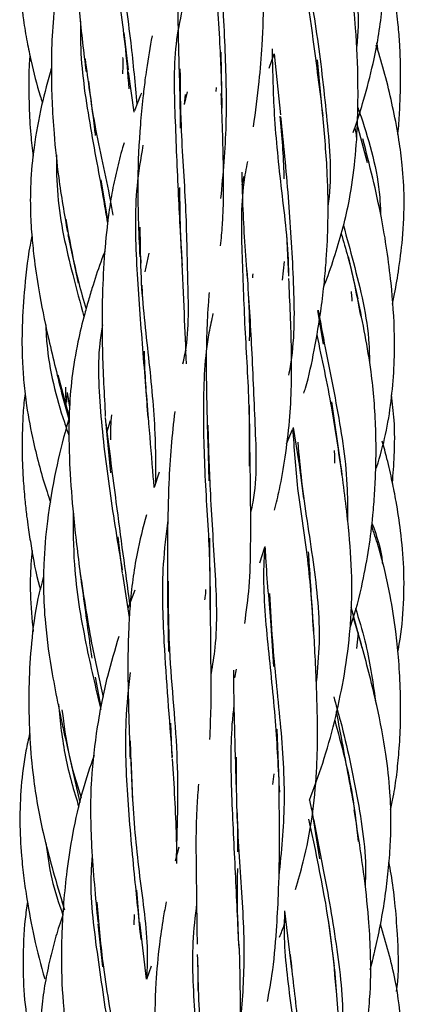
# Model space of a CAD drawing. Units: millimetres. Extents: x 8 to 438, y 8 to 308.
# Drawn here: x 193 to 197, y 224 to 234 of the extents above; entities that cross this region are included whole.
import ezdxf

# ---------------------------------------------------------------- set-up
doc = ezdxf.new("R2010")
doc.units = ezdxf.units.MM
doc.header["$LTSCALE"] = 1.5

msp = doc.modelspace()

# ---------------------------------------------------------------- linework, layer by layer
at = {"color": 7, "linetype": 'Continuous', "lineweight": 25}
for p, q in [((194.537, 233.836), (194.493, 234.219)), ((195.503, 233.617), (195.495, 234.019)), ((195.992, 233.853), (196.042, 234)), ((196.042, 234), (196.107, 233.369)), ((196.546, 233.356), (196.489, 233.939)), ((194.597, 233.398), (194.538, 233.815)), ((195.069, 233.617), (195.071, 233.231)), ((195.115, 233.476), (195.147, 233.607)), ((195.444, 233.652), (195.441, 233.613)), ((195.115, 233.476), (195.127, 233.58)), ((196.894, 233.291), (197.001, 232.876)), ((194.327, 232.263), (194.255, 232.699)), ((195.711, 232.646), (195.733, 232.735)), ((193.91, 232.134), (194.018, 231.631)), ((196.195, 231.702), (196.173, 232.135)), ((194.66, 231.914), (194.664, 231.836)), ((194.708, 231.749), (194.75, 231.939)), ((196.144, 231.855), (196.126, 231.662)), ((196.908, 231.467), (196.81, 231.905)), ((194.674, 231.61), (194.681, 231.455)), ((196.488, 231.348), (196.549, 231)), ((193.809, 230.681), (193.925, 230.244)), ((193.886, 230.555), (193.889, 230.336)), ((193.844, 230.497), (193.924, 230.21)), ((193.93, 230.349), (193.909, 230.499)), ((195.789, 229.995), (195.787, 230.365)), ((196.726, 229.781), (196.639, 230.402)), ((194.298, 230.242), (194.35, 229.668)), ((194.312, 230.087), (194.35, 230.211)), ((196.237, 230.139), (196.296, 229.772)), ((196.171, 229.97), (196.23, 230.118)), ((195.358, 229.995), (195.368, 229.588)), ((196.297, 229.781), (196.344, 229.404)), ((194.854, 229.677), (194.803, 229.519)), ((194.477, 228.628), (194.43, 229.007)), ((195.894, 228.741), (195.944, 228.9)), ((194.546, 228.174), (194.478, 228.622)), ((194.602, 228.457), (194.532, 228.268)), ((194.941, 228.361), (194.949, 227.824)), ((196.95, 227.861), (196.839, 228.282)), ((196.008, 228.092), (196.036, 227.668)), ((196.857, 228.174), (196.94, 227.9)), ((196.909, 228.016), (196.893, 227.854)), ((195.634, 227.549), (195.654, 227.64)), ((194.256, 227.246), (194.196, 227.559)), ((194.99, 226.724), (194.973, 227.082)), ((196.095, 226.476), (196.072, 227.021)), ((193.886, 226.923), (193.915, 226.794)), ((193.925, 226.749), (194.036, 226.262)), ((194.56, 226.724), (194.577, 226.289)), ((196.039, 226.558), (196.026, 226.448)), ((196.407, 226.286), (196.427, 226.185)), ((196.427, 226.203), (196.509, 225.681)), ((195.057, 225.799), (195.018, 225.655)), ((194.65, 225.006), (194.622, 225.355)), ((193.85, 225.239), (193.878, 225.151)), ((196.15, 225.141), (196.221, 224.539)), ((194.596, 225.103), (194.591, 224.997)), ((196.665, 224.57), (196.603, 225.045)), ((194.219, 225.006), (194.268, 224.562)), ((194.723, 224.436), (194.653, 225.024)), ((194.771, 224.569), (194.723, 224.433)), ((195.252, 224.581), (195.254, 224.32))]:
    msp.add_line(p, q, dxfattribs=at)
for points, knots in [([(194.478, 237.417), (194.451, 237.352), (194.37, 237.161), (194.252, 236.804), (194.148, 236.375), (194.084, 235.979), (194.045, 235.641), (194.02, 235.307), (194.008, 234.897), (194.028, 234.385), (194.074, 234.017), (194.099, 233.815)], [0, 0, 0, 0, 0.057909, 0.170101, 0.308304, 0.420299, 0.498601, 0.586079, 0.694239, 0.831551, 1, 1, 1, 1]), ([(196.859, 233.188), (196.868, 233.213), (196.907, 233.323), (196.978, 233.56), (197.082, 233.951), (197.161, 234.412), (197.179, 234.835), (197.165, 235.191), (197.13, 235.565), (197.054, 236.068), (196.977, 236.443), (196.934, 236.655)], [0, 0, 0, 0, 0.022524, 0.098897, 0.209772, 0.367417, 0.495623, 0.568506, 0.669934, 0.814065, 1, 1, 1, 1]), ([(195.515, 236.539), (195.511, 236.52), (195.452, 236.257), (195.418, 235.725), (195.421, 234.926), (195.483, 234.155), (195.497, 233.662), (195.503, 233.44)], [0, 0, 0, 0, 0.019465, 0.276679, 0.531527, 0.788493, 1, 1, 1, 1]), ([(194.366, 236.147), (194.355, 236.01), (194.324, 235.604), (194.381, 234.909), (194.496, 234.201), (194.529, 233.793), (194.541, 233.64)], [0, 0, 0, 0, 0.161571, 0.478563, 0.805098, 1, 1, 1, 1]), ([(196.595, 236.223), (196.634, 236.066), (196.74, 235.642), (196.87, 234.925), (196.929, 234.349), (196.893, 234.071), (196.892, 234.066)], [0, 0, 0, 0, 0.227759, 0.616361, 0.993269, 1, 1, 1, 1]), ([(193.493, 235.733), (193.484, 235.678), (193.461, 235.544), (193.436, 235.322), (193.414, 235.034), (193.413, 234.707), (193.444, 234.391), (193.487, 234.132), (193.543, 233.87), (193.594, 233.66), (193.64, 233.52), (193.648, 233.496)], [0, 0, 0, 0, 0.073662, 0.179878, 0.295292, 0.455809, 0.612137, 0.714298, 0.804267, 0.966678, 1, 1, 1, 1]), ([(194.399, 235.62), (194.417, 235.382), (194.457, 234.871), (194.562, 234.148), (194.605, 233.688), (194.625, 233.478)], [0, 0, 0, 0, 0.32289, 0.690795, 1, 1, 1, 1]), ([(194.039, 235.575), (194.006, 235.478), (193.924, 235.243), (193.82, 234.842), (193.759, 234.414), (193.742, 234.078), (193.74, 233.862), (193.741, 233.697), (193.748, 233.47), (193.769, 233.136), (193.816, 232.679), (193.874, 232.344), (193.907, 232.156)], [0, 0, 0, 0, 0.089136, 0.214958, 0.358193, 0.462577, 0.505142, 0.544426, 0.604411, 0.700757, 0.832884, 1, 1, 1, 1]), ([(195.117, 235.441), (195.109, 235.383), (195.083, 235.196), (195.051, 234.822), (195.044, 234.262), (195.059, 233.832), (195.067, 233.591)], [0, 0, 0, 0, 0.096898, 0.315634, 0.615945, 1, 1, 1, 1]), ([(195.486, 235.513), (195.488, 235.314), (195.493, 234.845), (195.534, 234.081), (195.559, 233.27), (195.512, 232.758), (195.489, 232.505)], [0, 0, 0, 0, 0.200359, 0.4709, 0.738329, 1, 1, 1, 1]), ([(195.828, 233.245), (195.85, 233.401), (195.888, 233.68), (195.923, 234.134), (195.941, 234.659), (195.928, 235.057), (195.92, 235.281)], [0, 0, 0, 0, 0.237721, 0.424198, 0.676605, 1, 1, 1, 1]), ([(196.285, 235.234), (196.338, 234.879), (196.429, 234.278), (196.511, 233.626), (196.545, 233.361)], [0, 0, 0, 0, 0.592125, 1, 1, 1, 1]), ([(197.32, 233.167), (197.32, 233.169), (197.328, 233.245), (197.338, 233.399), (197.348, 233.634), (197.349, 233.879), (197.339, 234.111), (197.324, 234.304), (197.304, 234.475), (197.266, 234.722), (197.224, 234.945), (197.172, 235.1), (197.165, 235.12)], [0, 0, 0, 0, 0.00357, 0.115552, 0.235753, 0.361794, 0.488507, 0.588084, 0.657119, 0.750922, 0.967808, 1, 1, 1, 1]), ([(196.554, 231.597), (196.56, 231.611), (196.604, 231.718), (196.672, 231.923), (196.758, 232.209), (196.831, 232.533), (196.883, 232.907), (196.907, 233.31), (196.91, 233.766), (196.887, 234.336), (196.832, 234.772), (196.8, 235.023)], [0, 0, 0, 0, 0.012678, 0.100517, 0.186338, 0.270653, 0.387675, 0.512354, 0.61814, 0.78004, 1, 1, 1, 1]), ([(196.368, 234.93), (196.412, 234.656), (196.501, 234.109), (196.597, 233.266), (196.641, 232.695), (196.596, 232.425), (196.596, 232.425)], [0, 0, 0, 0, 0.337957, 0.672963, 0.999687, 1, 1, 1, 1]), ([(195.101, 234.499), (195.076, 234.384), (194.996, 234.019), (195.016, 233.352), (195.049, 232.559), (195.077, 232.053), (195.091, 231.812)], [0, 0, 0, 0, 0.136908, 0.432241, 0.729347, 1, 1, 1, 1]), ([(194.042, 234.339), (194.041, 234.262), (194.038, 233.91), (194.131, 233.281), (194.252, 232.656), (194.306, 232.333), (194.318, 232.261)], [0, 0, 0, 0, 0.108081, 0.494651, 0.88767, 1, 1, 1, 1]), ([(194.781, 234.186), (194.76, 234.07), (194.733, 233.918), (194.704, 233.703), (194.682, 233.516), (194.649, 233.172), (194.623, 232.623), (194.642, 232.165), (194.654, 231.902)], [0, 0, 0, 0, 0.157322, 0.20663, 0.287911, 0.408075, 0.660309, 1, 1, 1, 1]), ([(197.263, 231.413), (197.269, 231.438), (197.292, 231.549), (197.331, 231.773), (197.374, 232.114), (197.391, 232.482), (197.371, 232.823), (197.331, 233.125), (197.257, 233.513), (197.176, 233.844), (197.104, 234.062), (197.095, 234.089)], [0, 0, 0, 0, 0.02774, 0.125464, 0.251051, 0.406615, 0.53178, 0.627401, 0.742835, 0.967625, 1, 1, 1, 1]), ([(197.099, 234.114), (197.1, 234.11), (197.107, 234.087), (197.108, 234.064), (197.109, 234.044)], [0, 0, 0, 0, 0.179608, 1, 1, 1, 1]), ([(193.518, 233.991), (193.514, 233.933), (193.503, 233.754), (193.509, 233.478), (193.523, 233.187), (193.544, 233.016), (193.553, 232.942)], [0, 0, 0, 0, 0.166701, 0.510521, 0.785932, 1, 1, 1, 1]), ([(196.02, 234.053), (196.025, 233.844), (196.033, 233.388), (196.107, 232.637), (196.183, 232.065), (196.189, 231.762), (196.189, 231.73)], [0, 0, 0, 0, 0.285181, 0.622496, 0.9608, 1, 1, 1, 1]), ([(194.089, 233.949), (194.118, 233.722), (194.183, 233.225), (194.316, 232.685), (194.365, 232.385), (194.374, 232.333)], [0, 0, 0, 0, 0.4094108, 0.8961492, 1, 1, 1, 1]), ([(194.477, 233.963), (194.477, 233.943), (194.479, 233.886), (194.477, 233.83), (194.476, 233.793)], [0, 0, 0, 0, 0.350761, 1, 1, 1, 1]), ([(193.74, 233.852), (193.705, 233.725), (193.631, 233.455), (193.559, 233.057), (193.524, 232.694), (193.522, 232.435), (193.529, 232.257), (193.54, 232.098), (193.563, 231.865), (193.615, 231.516), (193.71, 231.042), (193.798, 230.692), (193.847, 230.497)], [0, 0, 0, 0, 0.116259, 0.245796, 0.354644, 0.435672, 0.472728, 0.510697, 0.575144, 0.678402, 0.820355, 1, 1, 1, 1]), ([(195.069, 233.845), (195.071, 233.649), (195.075, 233.179), (195.134, 232.427), (195.145, 231.63), (195.164, 231.088), (195.102, 230.82), (195.096, 230.793)], [0, 0, 0, 0, 0.18879, 0.452932, 0.711484, 0.970312, 1, 1, 1, 1]), ([(194.123, 233.718), (194.145, 233.551), (194.17, 233.361), (194.191, 233.179), (194.193, 233.157)], [0, 0, 0, 0, 0.879233, 1, 1, 1, 1]), ([(194.67, 233.593), (194.66, 233.568), (194.635, 233.509), (194.614, 233.448), (194.601, 233.412)], [0, 0, 0, 0, 0.408263, 1, 1, 1, 1]), ([(195.489, 232.017), (195.496, 232.089), (195.521, 232.353), (195.521, 232.878), (195.505, 233.336), (195.496, 233.591)], [0, 0, 0, 0, 0.141554, 0.521598, 1, 1, 1, 1]), ([(196.905, 233.447), (196.917, 233.414), (197.02, 233.118), (197.125, 232.744), (197.139, 232.4), (197.142, 232.341)], [0, 0, 0, 0, 0.092201, 0.84372, 1, 1, 1, 1]), ([(196.101, 233.356), (196.119, 233.152), (196.138, 232.937), (196.143, 232.719), (196.143, 232.708)], [0, 0, 0, 0, 0.9486993, 1, 1, 1, 1]), ([(196.109, 233.349), (196.136, 233.074), (196.19, 232.53), (196.242, 231.685), (196.258, 231.065), (196.202, 230.739), (196.191, 230.678)], [0, 0, 0, 0, 0.315211, 0.624199, 0.929811, 1, 1, 1, 1]), ([(196.348, 230.493), (196.354, 230.51), (196.4, 230.656), (196.46, 230.948), (196.523, 231.316), (196.56, 231.629), (196.586, 231.926), (196.603, 232.294), (196.595, 232.799), (196.563, 233.164), (196.544, 233.367)], [0, 0, 0, 0, 0.018395, 0.159616, 0.311147, 0.407248, 0.486038, 0.619052, 0.787352, 1, 1, 1, 1]), ([(196.875, 233.232), (196.88, 233.21), (196.887, 233.175), (196.891, 233.139), (196.892, 233.125)], [0, 0, 0, 0, 0.623963, 1, 1, 1, 1]), ([(194.491, 233.08), (194.489, 233.073), (194.462, 232.989), (194.421, 232.825), (194.37, 232.593), (194.324, 232.301), (194.287, 231.94), (194.262, 231.466), (194.263, 230.896), (194.286, 230.479), (194.298, 230.252)], [0, 0, 0, 0, 0.007735, 0.093775, 0.179646, 0.26092, 0.40723, 0.560579, 0.760233, 1, 1, 1, 1]), ([(197.091, 229.703), (197.094, 229.713), (197.173, 229.941), (197.266, 230.403), (197.297, 231.043), (197.252, 231.677), (197.151, 232.368), (197.027, 232.853), (196.958, 233.122)], [0, 0, 0, 0, 0.0093793, 0.2079974, 0.4023865, 0.5592804, 0.7549939, 1, 1, 1, 1]), ([(194.686, 233.055), (194.663, 232.915), (194.596, 232.515), (194.615, 231.823), (194.677, 231.006), (194.72, 230.482), (194.742, 230.222)], [0, 0, 0, 0, 0.1513147, 0.4349624, 0.720498, 1, 1, 1, 1]), ([(193.792, 232.955), (193.793, 232.816), (193.798, 232.397), (193.928, 231.834), (194.038, 231.427), (194.077, 231.282)], [0, 0, 0, 0, 0.242882, 0.731367, 1, 1, 1, 1]), ([(195.765, 232.888), (195.751, 232.815), (195.693, 232.499), (195.709, 231.91), (195.738, 231.12), (195.787, 230.382), (195.785, 229.927), (195.784, 229.738)], [0, 0, 0, 0, 0.074914, 0.327426, 0.576047, 0.824583, 1, 1, 1, 1]), ([(195.708, 232.778), (195.71, 232.666), (195.717, 232.306), (195.744, 231.933), (195.762, 231.677)], [0, 0, 0, 0, 0.313436, 1, 1, 1, 1]), ([(195.087, 231.914), (195.081, 232.041), (195.069, 232.276), (195.069, 232.511), (195.069, 232.618)], [0, 0, 0, 0, 0.542783, 1, 1, 1, 1]), ([(193.889, 232.293), (193.929, 232.07), (193.986, 231.751), (194.073, 231.453), (194.099, 231.364)], [0, 0, 0, 0, 0.70007, 1, 1, 1, 1]), ([(194.655, 232.21), (194.657, 232.034), (194.66, 231.582), (194.746, 230.862), (194.817, 230.149), (194.817, 229.731), (194.817, 229.561)], [0, 0, 0, 0, 0.193291, 0.496371, 0.795035, 1, 1, 1, 1]), ([(196.758, 232.225), (196.792, 232.099), (196.9, 231.703), (197.019, 231.221), (197.026, 230.868), (197.027, 230.801)], [0, 0, 0, 0, 0.274807, 0.862312, 1, 1, 1, 1]), ([(193.539, 232.118), (193.537, 232.107), (193.499, 231.933), (193.465, 231.62), (193.435, 231.199), (193.437, 230.869), (193.455, 230.596), (193.488, 230.316), (193.562, 229.937), (193.651, 229.603), (193.72, 229.402), (193.732, 229.367)], [0, 0, 0, 0, 0.012533, 0.191226, 0.336504, 0.465847, 0.54464, 0.630177, 0.768306, 0.95936, 1, 1, 1, 1]), ([(196.734, 232.141), (196.758, 232.061), (196.841, 231.787), (196.896, 231.495), (196.936, 231.288)], [0, 0, 0, 0, 0.288514, 1, 1, 1, 1]), ([(194.292, 231.956), (194.282, 231.931), (194.237, 231.817), (194.184, 231.654), (194.127, 231.465), (194.072, 231.27), (194.006, 230.999), (193.949, 230.659), (193.924, 230.333), (193.92, 230.021), (193.931, 229.667), (193.969, 229.188), (194.013, 228.827), (194.038, 228.622)], [0, 0, 0, 0, 0.024358, 0.109713, 0.153568, 0.201538, 0.28946, 0.400987, 0.505219, 0.577907, 0.675773, 0.816715, 1, 1, 1, 1]), ([(195.136, 230.795), (195.129, 230.967), (195.114, 231.325), (195.098, 231.705), (195.09, 231.901)], [0, 0, 0, 0, 0.481679, 1, 1, 1, 1]), ([(195.759, 231.76), (195.776, 231.508), (195.81, 230.986), (195.842, 230.175), (195.869, 229.583), (195.807, 229.295), (195.799, 229.26)], [0, 0, 0, 0, 0.304682, 0.632851, 0.95492, 1, 1, 1, 1]), ([(195.821, 231.685), (195.821, 231.687), (195.822, 231.701), (195.824, 231.714), (195.825, 231.725)], [0, 0, 0, 0, 0.1675341, 1, 1, 1, 1]), ([(196.047, 229.285), (196.064, 229.356), (196.107, 229.535), (196.159, 229.843), (196.219, 230.319), (196.228, 230.94), (196.205, 231.432), (196.193, 231.677)], [0, 0, 0, 0, 0.092952, 0.235505, 0.393454, 0.697114, 1, 1, 1, 1]), ([(196.836, 231.545), (196.839, 231.521), (196.842, 231.488), (196.844, 231.455), (196.845, 231.445)], [0, 0, 0, 0, 0.699398, 1, 1, 1, 1]), ([(195.371, 231.535), (195.368, 231.503), (195.347, 231.263), (195.334, 230.753), (195.348, 230.26), (195.356, 229.991)], [0, 0, 0, 0, 0.06479, 0.490291, 1, 1, 1, 1]), ([(195.774, 231.51), (195.779, 231.418), (195.787, 231.259), (195.786, 231.099), (195.785, 231.033)], [0, 0, 0, 0, 0.581758, 1, 1, 1, 1]), ([(196.826, 228.071), (196.829, 228.078), (196.884, 228.229), (196.951, 228.504), (197.023, 228.885), (197.06, 229.192), (197.081, 229.462), (197.095, 229.758), (197.096, 230.179), (197.048, 230.777), (196.958, 231.217), (196.907, 231.465)], [0, 0, 0, 0, 0.006029, 0.140934, 0.245234, 0.344689, 0.410155, 0.480796, 0.603125, 0.776044, 1, 1, 1, 1]), ([(196.497, 231.35), (196.509, 231.287), (196.565, 230.968), (196.697, 230.343), (196.802, 229.672), (196.8, 229.282), (196.799, 229.174)], [0, 0, 0, 0, 0.09459, 0.477261, 0.855993, 1, 1, 1, 1]), ([(195.41, 231.316), (195.395, 231.25), (195.325, 230.938), (195.302, 230.344), (195.326, 229.541), (195.38, 228.832), (195.379, 228.41), (195.379, 228.255)], [0, 0, 0, 0, 0.069649, 0.32964, 0.589127, 0.849077, 1, 1, 1, 1]), ([(193.682, 231.201), (193.685, 231.136), (193.702, 230.793), (193.802, 230.403), (193.906, 230.099), (193.922, 230.053)], [0, 0, 0, 0, 0.165913, 0.872438, 1, 1, 1, 1]), ([(194.268, 231.201), (194.263, 231.172), (194.212, 230.881), (194.239, 230.295), (194.339, 229.472), (194.427, 228.937), (194.472, 228.666)], [0, 0, 0, 0, 0.03479, 0.349136, 0.671072, 1, 1, 1, 1]), ([(196.482, 231.095), (196.535, 230.846), (196.635, 230.377), (196.706, 229.884), (196.739, 229.654)], [0, 0, 0, 0, 0.531931, 1, 1, 1, 1]), ([(195.13, 230.938), (195.124, 230.916), (195.111, 230.873), (195.104, 230.828), (195.1, 230.805)], [0, 0, 0, 0, 0.4977193, 1, 1, 1, 1]), ([(194.74, 230.242), (194.725, 230.447), (194.707, 230.675), (194.703, 230.904), (194.703, 230.927)], [0, 0, 0, 0, 0.903658, 1, 1, 1, 1]), ([(193.469, 230.489), (193.465, 230.458), (193.452, 230.354), (193.442, 230.163), (193.436, 229.903), (193.446, 229.641), (193.464, 229.409), (193.483, 229.239), (193.504, 229.08), (193.544, 228.837), (193.579, 228.622), (193.624, 228.476), (193.627, 228.466)], [0, 0, 0, 0, 0.04637, 0.153166, 0.281111, 0.429159, 0.539107, 0.622233, 0.681645, 0.775016, 0.984921, 1, 1, 1, 1]), ([(193.899, 230.4), (193.901, 230.427), (193.903, 230.46), (193.908, 230.493), (193.909, 230.499)], [0, 0, 0, 0, 0.806923, 1, 1, 1, 1]), ([(197.264, 229.565), (197.271, 229.658), (197.287, 229.874), (197.29, 230.18), (197.264, 230.389), (197.253, 230.477)], [0, 0, 0, 0, 0.307878, 0.710397, 1, 1, 1, 1]), ([(193.925, 230.235), (193.916, 230.205), (193.861, 230.027), (193.778, 229.674), (193.696, 229.201), (193.662, 228.79), (193.656, 228.436), (193.678, 228.057), (193.752, 227.537), (193.836, 227.148), (193.883, 226.928)], [0, 0, 0, 0, 0.0276596, 0.1660403, 0.3247437, 0.4577965, 0.5321796, 0.639984, 0.795857, 1, 1, 1, 1]), ([(194.355, 230.011), (194.355, 230.013), (194.351, 230.099), (194.358, 230.186), (194.365, 230.27)], [0, 0, 0, 0, 0.027128, 1, 1, 1, 1]), ([(194.803, 229.519), (194.798, 229.577), (194.778, 229.816), (194.758, 230.064), (194.743, 230.251)], [0, 0, 0, 0, 0.244834, 1, 1, 1, 1]), ([(195.016, 230.304), (195.002, 230.184), (194.973, 229.939), (194.951, 229.518), (194.936, 228.99), (194.939, 228.585), (194.941, 228.358)], [0, 0, 0, 0, 0.191585, 0.388471, 0.657512, 1, 1, 1, 1]), ([(194.305, 230.17), (194.339, 229.899), (194.422, 229.253), (194.502, 228.659), (194.549, 228.314)], [0, 0, 0, 0, 0.419469, 1, 1, 1, 1]), ([(195.356, 230.163), (195.363, 229.941), (195.378, 229.444), (195.432, 228.668), (195.461, 228.022), (195.405, 227.684), (195.39, 227.596)], [0, 0, 0, 0, 0.2573492, 0.5770588, 0.8894009, 1, 1, 1, 1]), ([(196.234, 230.13), (196.247, 229.925), (196.275, 229.478), (196.401, 228.759), (196.433, 228.248), (196.448, 228.007)], [0, 0, 0, 0, 0.308239, 0.674195, 1, 1, 1, 1]), ([(195.738, 228.113), (195.755, 228.238), (195.792, 228.503), (195.801, 228.937), (195.799, 229.439), (195.794, 229.798), (195.791, 229.991)], [0, 0, 0, 0, 0.207682, 0.437115, 0.698639, 1, 1, 1, 1]), ([(196.286, 229.986), (196.298, 229.851), (196.331, 229.456), (196.452, 228.758), (196.527, 228.051), (196.489, 227.642), (196.477, 227.508)], [0, 0, 0, 0, 0.174093, 0.511768, 0.839676, 1, 1, 1, 1]), ([(197.32, 227.82), (197.322, 227.829), (197.351, 227.975), (197.381, 228.265), (197.388, 228.675), (197.354, 229.046), (197.309, 229.341), (197.26, 229.59), (197.214, 229.797), (197.175, 229.936), (197.159, 229.996)], [0, 0, 0, 0, 0.012006, 0.203649, 0.396601, 0.569765, 0.710344, 0.804272, 0.914869, 1, 1, 1, 1]), ([(196.663, 229.901), (196.663, 229.889), (196.665, 229.845), (196.664, 229.801), (196.664, 229.769)], [0, 0, 0, 0, 0.262634, 1, 1, 1, 1]), ([(196.407, 226.286), (196.454, 226.412), (196.553, 226.678), (196.668, 227.095), (196.764, 227.539), (196.817, 227.921), (196.843, 228.275), (196.848, 228.644), (196.81, 229.16), (196.758, 229.55), (196.728, 229.772)], [0, 0, 0, 0, 0.11482, 0.241212, 0.366585, 0.50014, 0.566341, 0.665625, 0.810061, 1, 1, 1, 1]), ([(193.965, 229.275), (193.966, 229.091), (193.966, 228.63), (194.085, 227.928), (194.198, 227.448), (194.251, 227.222)], [0, 0, 0, 0, 0.261994, 0.653819, 1, 1, 1, 1]), ([(194.722, 229.237), (194.687, 229.104), (194.608, 228.796), (194.558, 228.398), (194.537, 228.036), (194.529, 227.709), (194.535, 227.26), (194.547, 226.912), (194.554, 226.713)], [0, 0, 0, 0, 0.165301, 0.383106, 0.476262, 0.593148, 0.767956, 1, 1, 1, 1]), ([(194.944, 229.179), (194.925, 229.029), (194.874, 228.621), (194.904, 227.787), (194.957, 227.128), (194.989, 226.735)], [0, 0, 0, 0, 0.189568, 0.517058, 1, 1, 1, 1]), ([(197.244, 226.185), (197.254, 226.229), (197.281, 226.35), (197.309, 226.55), (197.335, 226.803), (197.35, 227.103), (197.348, 227.43), (197.329, 227.748), (197.297, 228.067), (197.235, 228.453), (197.15, 228.82), (197.071, 229.054), (197.048, 229.123)], [0, 0, 0, 0, 0.0456208, 0.124381, 0.2033044, 0.3012811, 0.4256358, 0.5322084, 0.6219623, 0.7475809, 0.9254174, 1, 1, 1, 1]), ([(197.052, 229.151), (197.1, 229.018), (197.149, 228.881), (197.159, 228.737), (197.16, 228.733)], [0, 0, 0, 0, 0.970323, 1, 1, 1, 1]), ([(195.386, 228.362), (195.38, 228.568), (195.375, 228.78), (195.377, 228.989), (195.377, 228.994)], [0, 0, 0, 0, 0.976279, 1, 1, 1, 1]), ([(195.944, 228.9), (195.939, 228.825), (195.921, 228.505), (195.972, 227.905), (196.058, 227.131), (196.083, 226.614), (196.096, 226.369)], [0, 0, 0, 0, 0.095328, 0.408265, 0.719504, 1, 1, 1, 1]), ([(195.946, 228.907), (195.948, 228.869), (195.963, 228.606), (195.988, 228.331), (196.009, 228.095)], [0, 0, 0, 0, 0.144364, 1, 1, 1, 1]), ([(193.541, 228.867), (193.537, 228.82), (193.524, 228.671), (193.518, 228.39), (193.54, 228.159), (193.553, 228.029)], [0, 0, 0, 0, 0.169331, 0.534054, 1, 1, 1, 1]), ([(196.447, 228.092), (196.433, 228.313), (196.416, 228.571), (196.4, 228.817), (196.398, 228.853)], [0, 0, 0, 0, 0.856119, 1, 1, 1, 1]), ([(193.661, 228.602), (193.64, 228.525), (193.579, 228.298), (193.533, 227.926), (193.506, 227.518), (193.507, 227.189), (193.52, 226.865), (193.555, 226.463), (193.657, 225.891), (193.781, 225.472), (193.851, 225.235)], [0, 0, 0, 0, 0.069473, 0.205751, 0.326432, 0.427253, 0.492634, 0.610186, 0.779227, 1, 1, 1, 1]), ([(194.035, 228.649), (194.076, 228.383), (194.145, 227.931), (194.238, 227.518), (194.276, 227.349)], [0, 0, 0, 0, 0.5905677, 1, 1, 1, 1]), ([(194.038, 228.628), (194.07, 228.393), (194.11, 228.096), (194.15, 227.813), (194.158, 227.753)], [0, 0, 0, 0, 0.786784, 1, 1, 1, 1]), ([(194.947, 228.551), (194.947, 228.338), (194.948, 227.739), (195.063, 226.762), (195.041, 226.053), (195.031, 225.704)], [0, 0, 0, 0, 0.218899, 0.615544, 1, 1, 1, 1]), ([(195.334, 228.465), (195.332, 228.438), (195.33, 228.401), (195.325, 228.366), (195.324, 228.358)], [0, 0, 0, 0, 0.770321, 1, 1, 1, 1]), ([(195.993, 228.423), (196.002, 228.26), (196.025, 227.827), (196.109, 227.096), (196.166, 226.271), (196.115, 225.751), (196.09, 225.502)], [0, 0, 0, 0, 0.17363, 0.462305, 0.7438, 1, 1, 1, 1]), ([(195.378, 226.914), (195.382, 227.024), (195.392, 227.236), (195.392, 227.554), (195.387, 227.849), (195.386, 228.12), (195.385, 228.284), (195.385, 228.357)], [0, 0, 0, 0, 0.235616, 0.453876, 0.667912, 0.850614, 1, 1, 1, 1]), ([(196.882, 228.27), (196.916, 228.158), (197.012, 227.848), (197.059, 227.522), (197.089, 227.314)], [0, 0, 0, 0, 0.362094, 1, 1, 1, 1]), ([(196.264, 225.362), (196.291, 225.457), (196.361, 225.701), (196.44, 226.108), (196.483, 226.546), (196.493, 226.993), (196.481, 227.502), (196.46, 227.881), (196.448, 228.095)], [0, 0, 0, 0, 0.108704, 0.281221, 0.453052, 0.58844, 0.766704, 1, 1, 1, 1]), ([(194.437, 227.979), (194.396, 227.841), (194.304, 227.535), (194.208, 227.039), (194.138, 226.454), (194.148, 225.77), (194.196, 225.284), (194.221, 225.024)], [0, 0, 0, 0, 0.145717, 0.32416, 0.508222, 0.737708, 1, 1, 1, 1]), ([(197.034, 224.536), (197.037, 224.549), (197.059, 224.627), (197.096, 224.787), (197.147, 225.026), (197.19, 225.287), (197.223, 225.557), (197.243, 225.815), (197.251, 226.088), (197.241, 226.4), (197.196, 226.802), (197.099, 227.305), (197.004, 227.668), (196.952, 227.868)], [0, 0, 0, 0, 0.0112145, 0.0724616, 0.1447384, 0.2278017, 0.3057402, 0.3859827, 0.4564074, 0.5460512, 0.6617077, 0.8129838, 1, 1, 1, 1]), ([(194.553, 227.607), (194.536, 227.439), (194.491, 227.007), (194.522, 226.284), (194.595, 225.52), (194.643, 225.053), (194.664, 224.846)], [0, 0, 0, 0, 0.183085, 0.471904, 0.765267, 1, 1, 1, 1]), ([(195.623, 227.629), (195.622, 227.598), (195.622, 227.405), (195.632, 227.013), (195.642, 226.644), (195.647, 226.447)], [0, 0, 0, 0, 0.083313, 0.507364, 1, 1, 1, 1]), ([(193.813, 227.278), (193.832, 227.095), (193.87, 226.728), (193.973, 226.385), (194.025, 226.214)], [0, 0, 0, 0, 0.499729, 1, 1, 1, 1]), ([(195.627, 227.276), (195.621, 227.224), (195.587, 226.924), (195.597, 226.346), (195.64, 225.546), (195.664, 225.016), (195.676, 224.757)], [0, 0, 0, 0, 0.067312, 0.382542, 0.696889, 1, 1, 1, 1]), ([(196.657, 227.353), (196.681, 227.27), (196.778, 226.925), (196.913, 226.285), (196.999, 225.703), (196.982, 225.41), (196.981, 225.396)], [0, 0, 0, 0, 0.13487, 0.560864, 0.979586, 1, 1, 1, 1]), ([(193.85, 227.219), (193.87, 227.066), (193.91, 226.752), (194.001, 226.46), (194.047, 226.311)], [0, 0, 0, 0, 0.489528, 1, 1, 1, 1]), ([(196.873, 226.203), (196.827, 226.449), (196.763, 226.789), (196.703, 227.112), (196.686, 227.201)], [0, 0, 0, 0, 0.725294, 1, 1, 1, 1]), ([(196.667, 227.114), (196.736, 226.859), (196.847, 226.452), (196.891, 226.021), (196.908, 225.86)], [0, 0, 0, 0, 0.625746, 1, 1, 1, 1]), ([(193.517, 226.977), (193.503, 226.917), (193.462, 226.736), (193.424, 226.431), (193.41, 226.067), (193.426, 225.751), (193.455, 225.484), (193.496, 225.203), (193.56, 224.853), (193.633, 224.581), (193.672, 224.439)], [0, 0, 0, 0, 0.071606, 0.216515, 0.35811, 0.495884, 0.586086, 0.670511, 0.82769, 1, 1, 1, 1]), ([(194.555, 226.9), (194.561, 226.683), (194.576, 226.193), (194.653, 225.445), (194.744, 224.839), (194.727, 224.517), (194.723, 224.436)], [0, 0, 0, 0, 0.254439, 0.573984, 0.89304, 1, 1, 1, 1]), ([(194.182, 226.749), (194.141, 226.63), (194.049, 226.363), (193.961, 225.963), (193.9, 225.573), (193.866, 225.237), (193.845, 224.891), (193.841, 224.481), (193.877, 223.942), (193.941, 223.553), (193.977, 223.333)], [0, 0, 0, 0, 0.1089363, 0.2447966, 0.3545309, 0.4507418, 0.5374503, 0.6527009, 0.804283, 1, 1, 1, 1]), ([(195.038, 225.631), (195.037, 225.722), (195.033, 226.072), (195.009, 226.44), (194.992, 226.713)], [0, 0, 0, 0, 0.259098, 1, 1, 1, 1]), ([(195.649, 226.729), (195.649, 226.579), (195.648, 226.159), (195.701, 225.439), (195.746, 224.645), (195.707, 224.15), (195.688, 223.922)], [0, 0, 0, 0, 0.1645249, 0.4597445, 0.7513629, 1, 1, 1, 1]), ([(195.26, 226.452), (195.254, 226.376), (195.231, 226.09), (195.236, 225.549), (195.242, 225.063), (195.246, 224.798)], [0, 0, 0, 0, 0.141257, 0.532398, 1, 1, 1, 1]), ([(195.972, 224.205), (195.989, 224.294), (196.034, 224.536), (196.065, 224.905), (196.09, 225.345), (196.101, 225.851), (196.095, 226.232), (196.092, 226.448)], [0, 0, 0, 0, 0.123428, 0.334267, 0.499655, 0.716589, 1, 1, 1, 1]), ([(195.659, 226.156), (195.662, 226.061), (195.665, 225.926), (195.663, 225.792), (195.662, 225.752)], [0, 0, 0, 0, 0.705646, 1, 1, 1, 1]), ([(196.714, 222.838), (196.758, 222.966), (196.85, 223.24), (196.965, 223.701), (197.039, 224.205), (197.043, 224.673), (197.017, 225.112), (196.962, 225.602), (196.903, 225.971), (196.869, 226.185)], [0, 0, 0, 0, 0.119603, 0.2559, 0.419441, 0.567345, 0.666242, 0.806693, 1, 1, 1, 1]), ([(196.397, 226.089), (196.487, 225.671), (196.613, 225.083), (196.669, 224.455), (196.685, 224.273)], [0, 0, 0, 0, 0.71056, 1, 1, 1, 1]), ([(196.443, 226.111), (196.481, 225.919), (196.573, 225.458), (196.705, 224.704), (196.769, 224.074), (196.73, 223.743), (196.723, 223.686)], [0, 0, 0, 0, 0.248313, 0.594676, 0.930188, 1, 1, 1, 1]), ([(193.685, 225.845), (193.7, 225.72), (193.732, 225.464), (193.817, 225.223), (193.86, 225.099)], [0, 0, 0, 0, 0.488152, 1, 1, 1, 1]), ([(194.163, 225.727), (194.158, 225.664), (194.131, 225.328), (194.21, 224.708), (194.327, 223.925), (194.404, 223.44), (194.439, 223.215)], [0, 0, 0, 0, 0.07482, 0.394825, 0.719913, 1, 1, 1, 1]), ([(197.307, 224.309), (197.311, 224.343), (197.333, 224.538), (197.321, 224.847), (197.293, 225.217), (197.261, 225.466), (197.235, 225.604), (197.228, 225.645)], [0, 0, 0, 0, 0.076, 0.440205, 0.685477, 0.907556, 1, 1, 1, 1]), ([(195.676, 224.8), (195.669, 224.979), (195.659, 225.241), (195.664, 225.5), (195.666, 225.581)], [0, 0, 0, 0, 0.687071, 1, 1, 1, 1]), ([(193.493, 225.24), (193.485, 225.179), (193.457, 224.974), (193.443, 224.633), (193.457, 224.224), (193.509, 223.881), (193.564, 223.618), (193.603, 223.486), (193.619, 223.433)], [0, 0, 0, 0, 0.100928, 0.340031, 0.558358, 0.77337, 0.909182, 1, 1, 1, 1]), ([(194.21, 225.231), (194.228, 225.023), (194.269, 224.544), (194.39, 223.869), (194.456, 223.426), (194.485, 223.233)], [0, 0, 0, 0, 0.301445, 0.695634, 1, 1, 1, 1]), ([(194.927, 225.234), (194.916, 225.18), (194.889, 225.035), (194.85, 224.757), (194.81, 224.347), (194.805, 223.785), (194.823, 223.356), (194.832, 223.115)], [0, 0, 0, 0, 0.08043, 0.214556, 0.40308, 0.664358, 1, 1, 1, 1]), ([(195.241, 225.217), (195.225, 225.084), (195.179, 224.696), (195.229, 224.006), (195.257, 223.422), (195.256, 223.125), (195.255, 223.092)], [0, 0, 0, 0, 0.195785, 0.571364, 0.951419, 1, 1, 1, 1]), ([(196.15, 225.141), (196.147, 225.049), (196.137, 224.715), (196.228, 224.1), (196.313, 223.366), (196.338, 222.891), (196.349, 222.687)], [0, 0, 0, 0, 0.123092, 0.443036, 0.760394, 1, 1, 1, 1]), ([(193.86, 225.099), (193.85, 225.071), (193.814, 224.971), (193.765, 224.798), (193.709, 224.573), (193.663, 224.334), (193.633, 224.093), (193.615, 223.817), (193.612, 223.485), (193.63, 223.099), (193.673, 222.672), (193.741, 222.199), (193.813, 221.866), (193.853, 221.685)], [0, 0, 0, 0, 0.02619, 0.090903, 0.155751, 0.226569, 0.300828, 0.365759, 0.465315, 0.587819, 0.698659, 0.836106, 1, 1, 1, 1]), ([(196.098, 224.87), (196.115, 224.912), (196.137, 224.97), (196.156, 225.029), (196.162, 225.045)], [0, 0, 0, 0, 0.732958, 1, 1, 1, 1]), ([(197.31, 222.692), (197.314, 222.717), (197.339, 222.87), (197.354, 223.082), (197.367, 223.325), (197.371, 223.497), (197.369, 223.694), (197.355, 224.003), (197.302, 224.456), (197.197, 224.811), (197.14, 225.004)], [0, 0, 0, 0, 0.0332741, 0.1981281, 0.2724056, 0.345769, 0.4188866, 0.5245685, 0.7427394, 1, 1, 1, 1]), ([(195.623, 222.973), (195.635, 223.082), (195.653, 223.249), (195.673, 223.516), (195.689, 223.817), (195.697, 224.257), (195.688, 224.602), (195.682, 224.798)], [0, 0, 0, 0, 0.1858454, 0.2835899, 0.4455135, 0.6837848, 1, 1, 1, 1]), ([(195.248, 224.69), (195.255, 224.413), (195.27, 223.863), (195.331, 223.168), (195.291, 222.783), (195.278, 222.652)], [0, 0, 0, 0, 0.401244, 0.795726, 1, 1, 1, 1]), ([(196.207, 224.691), (196.231, 224.472), (196.285, 223.984), (196.378, 223.194), (196.438, 222.554), (196.398, 222.211), (196.39, 222.142)], [0, 0, 0, 0, 0.267412, 0.595776, 0.91835, 1, 1, 1, 1]), ([(196.264, 220.961), (196.282, 221.002), (196.357, 221.172), (196.47, 221.484), (196.603, 221.93), (196.687, 222.411), (196.722, 222.872), (196.734, 223.337), (196.725, 223.883), (196.688, 224.301), (196.667, 224.539)], [0, 0, 0, 0, 0.036986, 0.154098, 0.27451, 0.421363, 0.555846, 0.654666, 0.802797, 1, 1, 1, 1])]:
    msp.add_open_spline(points, degree=3, knots=knots, dxfattribs=at)

doc.saveas('drawing.dxf')
